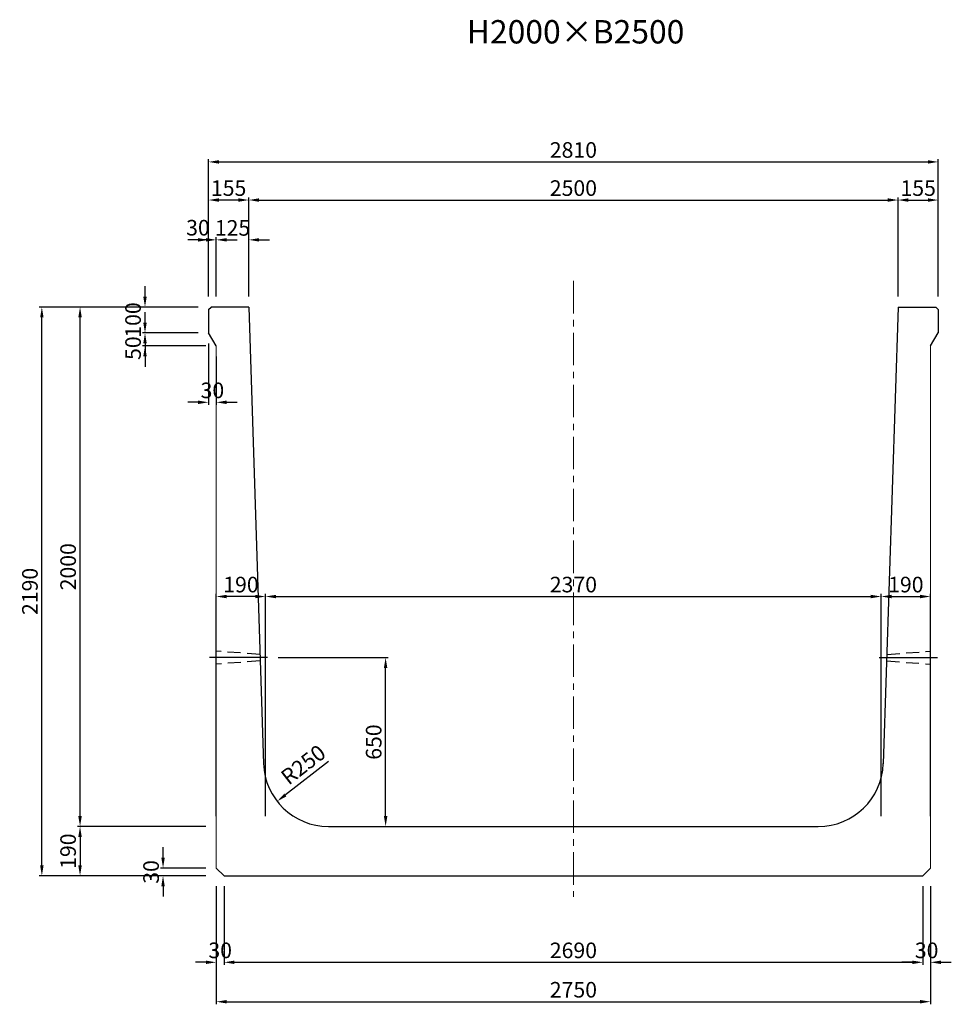
# Model space of a CAD drawing. Extents: x -1737 to 20704, y 3025 to 12982.
# Drawn here: x 2944 to 6531, y 7981 to 11772 of the extents above; entities that cross this region are included whole.
import ezdxf
from ezdxf.enums import TextEntityAlignment as Align

# ---------------------------------------------------------------- set-up
doc = ezdxf.new("R2010")
doc.units = 0
doc.header["$LTSCALE"] = 200
doc.header["$MEASUREMENT"] = 0
doc.linetypes.add('CENTER', pattern=[2, 1.25, -0.25, 0.25, -0.25])
doc.linetypes.add('HIDDEN', pattern=[0.375, 0.25, -0.125])
doc.layers.get('DEFPOINTS').update_dxf_attribs({"linetype": 'CONTINUOUS'})
for name, color, linetype in [('1HASEN', 5, 'CENTER'), ('HAIKIN', 2, 'CONTINUOUS'), ('HASEN', 4, 'HIDDEN'), ('SEIHIN', 3, 'CONTINUOUS'), ('SUNPOU', 1, 'CONTINUOUS')]:
    doc.layers.add(name, color=color, linetype=linetype)
doc.styles.get("Standard").update_dxf_attribs({"font": 'TXT.shx', "width": 0.8, "bigfont": 'BIGFONT.shx'})
doc.dimstyles.new('A3-20', dxfattribs={"dimscale": 20, "dimtxt": 3, "dimasz": 2, "dimexe": 0.5, "dimexo": 2, "dimgap": 0.8, "dimtad": 1, "dimdec": 0, "dimdsep": 46, "dimtxsty": 'STANDARD', "dimcen": 0, "dimadec": 4, "dimazin": 0, "dimtfac": 1, "dimtdec": 0, "dimtix": 1, "dimtofl": 0, "dimtmove": 2, "dimatfit": 3, "dimfxl": 1, "dimtvp": 1, "dimtolj": 1, "dimarcsym": 0})

# ---------------------------------------------------------------- blocks, each defined once
blk = doc.blocks.new('*D3006')
at = {"layer": 'DEFPOINTS', "color": 0, "transparency": 16777216}
for p in [(3701.3, 10924.4), (3701.3, 10665.8), (3826.3, 10665.8)]:
    blk.add_point(p, dxfattribs=at)
at = {"layer": 'SUNPOU', "color": 0, "lineweight": -2, "transparency": 16777216}
for p, q in [((3661.3, 10924.4), (3621.3, 10924.4)), ((3701.3, 10705.8), (3701.3, 10934.4)), ((3826.3, 10705.8), (3826.3, 10934.4)), ((3866.3, 10924.4), (3906.3, 10924.4))]:
    blk.add_line(p, q, dxfattribs=at)
at = {"layer": 'SUNPOU', "color": 0, "transparency": 16777216}
for points in [[(3661.3, 10931.1), (3661.3, 10917.8), (3701.3, 10924.4)], [(3866.3, 10931.1), (3866.3, 10917.8), (3826.3, 10924.4)]]:
    blk.add_solid(points, dxfattribs=at)
at = {"layer": 'SUNPOU', "color": 0, "transparency": 16777216, "insert": (3763.8, 10970.4), "char_height": 60, "attachment_point": 5}
blk.add_mtext('\\A1;125', dxfattribs=at)
blk = doc.blocks.new('*D3007')
at = {"layer": 'DEFPOINTS', "color": 0, "transparency": 16777216}
for p in [(3671.3, 10924.4), (3671.3, 10665.8), (3701.3, 10665.8)]:
    blk.add_point(p, dxfattribs=at)
at = {"layer": 'SUNPOU', "color": 0, "lineweight": -2, "transparency": 16777216}
for p, q in [((3631.3, 10924.4), (3591.3, 10924.4)), ((3671.3, 10705.8), (3671.3, 10934.4)), ((3701.3, 10705.8), (3701.3, 10934.4)), ((3741.3, 10924.4), (3781.3, 10924.4))]:
    blk.add_line(p, q, dxfattribs=at)
at = {"layer": 'SUNPOU', "color": 0, "transparency": 16777216}
for points in [[(3631.3, 10931.1), (3631.3, 10917.8), (3671.3, 10924.4)], [(3741.3, 10931.1), (3741.3, 10917.8), (3701.3, 10924.4)]]:
    blk.add_solid(points, dxfattribs=at)
at = {"layer": 'SUNPOU', "color": 0, "transparency": 16777216, "insert": (3630.7, 10971.2), "char_height": 60, "attachment_point": 5}
blk.add_mtext('\\A1;30', dxfattribs=at)
blk = doc.blocks.new('*D3008')
at = {"layer": 'DEFPOINTS', "color": 0, "transparency": 16777216}
for p in [(3671.3, 11077.7), (3671.3, 10665.8), (3826.3, 10665.8)]:
    blk.add_point(p, dxfattribs=at)
at = {"layer": 'SUNPOU', "color": 0, "lineweight": -2, "transparency": 16777216}
for p, q in [((3671.3, 10705.8), (3671.3, 11087.7)), ((3786.3, 11077.7), (3711.3, 11077.7)), ((3826.3, 10705.8), (3826.3, 11087.7))]:
    blk.add_line(p, q, dxfattribs=at)
at = {"layer": 'SUNPOU', "color": 0, "transparency": 16777216}
for points in [[(3711.3, 11084.4), (3711.3, 11071), (3671.3, 11077.7)], [(3786.3, 11084.4), (3786.3, 11071), (3826.3, 11077.7)]]:
    blk.add_solid(points, dxfattribs=at)
at = {"layer": 'SUNPOU', "color": 0, "transparency": 16777216, "insert": (3748.8, 11123.7), "char_height": 60, "attachment_point": 5}
blk.add_mtext('\\A1;155', dxfattribs=at)
blk = doc.blocks.new('*D3009')
at = {"layer": 'DEFPOINTS', "color": 0, "transparency": 16777216}
for p in [(6481.3, 11077.7), (6326.3, 10665.8), (6481.3, 10665.8)]:
    blk.add_point(p, dxfattribs=at)
at = {"layer": 'SUNPOU', "color": 0, "lineweight": -2, "transparency": 16777216}
for p, q in [((6326.3, 10705.8), (6326.3, 11087.7)), ((6366.3, 11077.7), (6441.3, 11077.7)), ((6481.3, 10705.8), (6481.3, 11087.7))]:
    blk.add_line(p, q, dxfattribs=at)
at = {"layer": 'SUNPOU', "color": 0, "transparency": 16777216}
for points in [[(6366.3, 11084.4), (6366.3, 11071), (6326.3, 11077.7)], [(6441.3, 11084.4), (6441.3, 11071), (6481.3, 11077.7)]]:
    blk.add_solid(points, dxfattribs=at)
at = {"layer": 'SUNPOU', "color": 0, "transparency": 16777216, "insert": (6403.8, 11123.7), "char_height": 60, "attachment_point": 5}
blk.add_mtext('\\A1;155', dxfattribs=at)
blk = doc.blocks.new('*D3010')
at = {"layer": 'DEFPOINTS', "color": 0, "transparency": 16777216}
for p in [(6326.3, 11077.7), (3826.3, 10665.8), (6326.3, 10665.8)]:
    blk.add_point(p, dxfattribs=at)
at = {"layer": 'SUNPOU', "color": 0, "lineweight": -2, "transparency": 16777216}
for p, q in [((3826.3, 10705.8), (3826.3, 11087.7)), ((3866.3, 11077.7), (6286.3, 11077.7)), ((6326.3, 10705.8), (6326.3, 11087.7))]:
    blk.add_line(p, q, dxfattribs=at)
at = {"layer": 'SUNPOU', "color": 0, "transparency": 16777216}
for points in [[(3866.3, 11084.4), (3866.3, 11071), (3826.3, 11077.7)], [(6286.3, 11084.4), (6286.3, 11071), (6326.3, 11077.7)]]:
    blk.add_solid(points, dxfattribs=at)
at = {"layer": 'SUNPOU', "color": 0, "transparency": 16777216, "insert": (5076.3, 11123.7), "char_height": 60, "attachment_point": 5}
blk.add_mtext('\\A1;2500', dxfattribs=at)
blk = doc.blocks.new('*D3011')
at = {"layer": 'DEFPOINTS', "color": 0, "transparency": 16777216}
for p in [(6481.3, 11224.5), (3671.3, 10665.8), (6481.3, 10665.8)]:
    blk.add_point(p, dxfattribs=at)
at = {"layer": 'SUNPOU', "color": 0, "lineweight": -2, "transparency": 16777216}
for p, q in [((3671.3, 10705.8), (3671.3, 11234.5)), ((3711.3, 11224.5), (6441.3, 11224.5)), ((6481.3, 10705.8), (6481.3, 11234.5))]:
    blk.add_line(p, q, dxfattribs=at)
at = {"layer": 'SUNPOU', "color": 0, "transparency": 16777216}
for points in [[(3711.3, 11231.1), (3711.3, 11217.8), (3671.3, 11224.5)], [(6441.3, 11231.1), (6441.3, 11217.8), (6481.3, 11224.5)]]:
    blk.add_solid(points, dxfattribs=at)
at = {"layer": 'SUNPOU', "color": 0, "transparency": 16777216, "insert": (5076.3, 11270.5), "char_height": 60, "attachment_point": 5}
blk.add_mtext('\\A1;2810', dxfattribs=at)
blk = doc.blocks.new('*D3012')
at = {"layer": 'DEFPOINTS', "color": 0, "transparency": 16777216}
for p in [(6261.3, 9551.2), (3891.3, 8665.8), (6261.3, 8665.8)]:
    blk.add_point(p, dxfattribs=at)
at = {"layer": 'SUNPOU', "color": 0, "lineweight": -2, "transparency": 16777216}
for p, q in [((3891.3, 8705.8), (3891.3, 9561.2)), ((6261.3, 8705.8), (6261.3, 9561.2)), ((3931.3, 9551.2), (6221.3, 9551.2))]:
    blk.add_line(p, q, dxfattribs=at)
at = {"layer": 'SUNPOU', "color": 0, "transparency": 16777216}
for points in [[(3931.3, 9557.8), (3931.3, 9544.5), (3891.3, 9551.2)], [(6221.3, 9557.8), (6221.3, 9544.5), (6261.3, 9551.2)]]:
    blk.add_solid(points, dxfattribs=at)
at = {"layer": 'SUNPOU', "color": 0, "transparency": 16777216, "insert": (5076.3, 9597.2), "char_height": 60, "attachment_point": 5}
blk.add_mtext('\\A1;2370', dxfattribs=at)
blk = doc.blocks.new('*D3013')
at = {"layer": 'DEFPOINTS', "color": 0, "transparency": 16777216}
for p in [(3701.3, 9551.2), (3701.3, 8665.8), (3891.3, 8665.8)]:
    blk.add_point(p, dxfattribs=at)
at = {"layer": 'SUNPOU', "color": 0, "lineweight": -2, "transparency": 16777216}
for p, q in [((3701.3, 8705.8), (3701.3, 9561.2)), ((3891.3, 8705.8), (3891.3, 9561.2)), ((3851.3, 9551.2), (3741.3, 9551.2))]:
    blk.add_line(p, q, dxfattribs=at)
at = {"layer": 'SUNPOU', "color": 0, "transparency": 16777216}
for points in [[(3741.3, 9557.8), (3741.3, 9544.5), (3701.3, 9551.2)], [(3851.3, 9557.8), (3851.3, 9544.5), (3891.3, 9551.2)]]:
    blk.add_solid(points, dxfattribs=at)
at = {"layer": 'SUNPOU', "color": 0, "transparency": 16777216, "insert": (3796.3, 9597.2), "char_height": 60, "attachment_point": 5}
blk.add_mtext('\\A1;190', dxfattribs=at)
blk = doc.blocks.new('*D3014')
at = {"layer": 'DEFPOINTS', "color": 0, "transparency": 16777216}
for p in [(6451.3, 9551.2), (6261.3, 8665.8), (6451.3, 8665.8)]:
    blk.add_point(p, dxfattribs=at)
at = {"layer": 'SUNPOU', "color": 0, "lineweight": -2, "transparency": 16777216}
for p, q in [((6261.3, 8705.8), (6261.3, 9561.2)), ((6451.3, 8705.8), (6451.3, 9561.2)), ((6301.3, 9551.2), (6411.3, 9551.2))]:
    blk.add_line(p, q, dxfattribs=at)
at = {"layer": 'SUNPOU', "color": 0, "transparency": 16777216}
for points in [[(6301.3, 9557.8), (6301.3, 9544.5), (6261.3, 9551.2)], [(6411.3, 9557.8), (6411.3, 9544.5), (6451.3, 9551.2)]]:
    blk.add_solid(points, dxfattribs=at)
at = {"layer": 'SUNPOU', "color": 0, "transparency": 16777216, "insert": (6356.3, 9597.2), "char_height": 60, "attachment_point": 5}
blk.add_mtext('\\A1;190', dxfattribs=at)
blk = doc.blocks.new('*D3015')
at = {"layer": 'DEFPOINTS', "color": 0, "transparency": 16777216}
for p in [(3671.3, 10665.8), (3426.9, 10565.8), (3671.3, 10565.8)]:
    blk.add_point(p, dxfattribs=at)
at = {"layer": 'SUNPOU', "color": 0, "lineweight": -2, "transparency": 16777216}
for p, q in [((3426.9, 10705.8), (3426.9, 10745.8)), ((3631.3, 10665.8), (3416.9, 10665.8)), ((3631.3, 10565.8), (3416.9, 10565.8)), ((3426.9, 10525.8), (3426.9, 10485.8))]:
    blk.add_line(p, q, dxfattribs=at)
at = {"layer": 'SUNPOU', "color": 0, "transparency": 16777216}
for points in [[(3420.2, 10705.8), (3433.6, 10705.8), (3426.9, 10665.8)], [(3420.2, 10525.8), (3433.6, 10525.8), (3426.9, 10565.8)]]:
    blk.add_solid(points, dxfattribs=at)
at = {"layer": 'SUNPOU', "color": 0, "transparency": 16777216, "insert": (3380.9, 10615.8), "char_height": 60, "attachment_point": 5, "rotation": 90}
blk.add_mtext('\\A1;100', dxfattribs=at)
blk = doc.blocks.new('*D3016')
at = {"layer": 'DEFPOINTS', "color": 0, "transparency": 16777216}
for p in [(3671.3, 10565.8), (3701.3, 10515.8), (3701.3, 10298.9)]:
    blk.add_point(p, dxfattribs=at)
at = {"layer": 'SUNPOU', "color": 0, "lineweight": -2, "transparency": 16777216}
for p, q in [((3671.3, 10525.8), (3671.3, 10288.9)), ((3701.3, 10475.8), (3701.3, 10288.9)), ((3631.3, 10298.9), (3591.3, 10298.9)), ((3741.3, 10298.9), (3781.3, 10298.9))]:
    blk.add_line(p, q, dxfattribs=at)
at = {"layer": 'SUNPOU', "color": 0, "transparency": 16777216}
for points in [[(3631.3, 10305.6), (3631.3, 10292.2), (3671.3, 10298.9)], [(3741.3, 10305.6), (3741.3, 10292.2), (3701.3, 10298.9)]]:
    blk.add_solid(points, dxfattribs=at)
at = {"layer": 'SUNPOU', "color": 0, "transparency": 16777216, "insert": (3686.3, 10344.9), "char_height": 60, "attachment_point": 5}
blk.add_mtext('\\A1;30', dxfattribs=at)
blk = doc.blocks.new('*D3017')
at = {"layer": 'DEFPOINTS', "color": 0, "transparency": 16777216}
for p in [(3701.3, 8665.8), (3176.8, 8475.8), (3701.3, 8475.8)]:
    blk.add_point(p, dxfattribs=at)
at = {"layer": 'SUNPOU', "color": 0, "lineweight": -2, "transparency": 16777216}
for p, q in [((3661.3, 8665.8), (3166.8, 8665.8)), ((3176.8, 8625.8), (3176.8, 8515.8)), ((3661.3, 8475.8), (3166.8, 8475.8))]:
    blk.add_line(p, q, dxfattribs=at)
at = {"layer": 'SUNPOU', "color": 0, "transparency": 16777216}
for points in [[(3170.1, 8625.8), (3183.4, 8625.8), (3176.8, 8665.8)], [(3170.1, 8515.8), (3183.4, 8515.8), (3176.8, 8475.8)]]:
    blk.add_solid(points, dxfattribs=at)
at = {"layer": 'SUNPOU', "color": 0, "transparency": 16777216, "insert": (3130.8, 8570.8), "char_height": 60, "attachment_point": 5, "rotation": 90}
blk.add_mtext('\\A1;190', dxfattribs=at)
blk = doc.blocks.new('*D3018')
at = {"layer": 'DEFPOINTS', "color": 0, "transparency": 16777216}
for p in [(3899.1, 9315.8), (4353.3, 9315.8), (4133.3, 8665.8)]:
    blk.add_point(p, dxfattribs=at)
at = {"layer": 'SUNPOU', "color": 0, "lineweight": -2, "transparency": 16777216}
for p, q in [((3939.1, 9315.8), (4363.3, 9315.8)), ((4353.3, 8705.8), (4353.3, 9275.8)), ((4173.3, 8665.8), (4363.3, 8665.8))]:
    blk.add_line(p, q, dxfattribs=at)
at = {"layer": 'SUNPOU', "color": 0, "transparency": 16777216}
for points in [[(4346.6, 9275.8), (4360, 9275.8), (4353.3, 9315.8)], [(4346.6, 8705.8), (4360, 8705.8), (4353.3, 8665.8)]]:
    blk.add_solid(points, dxfattribs=at)
at = {"layer": 'SUNPOU', "color": 0, "transparency": 16777216, "insert": (4307.3, 8990.8), "char_height": 60, "attachment_point": 5, "rotation": 90}
blk.add_mtext('\\A1;650', dxfattribs=at)
blk = doc.blocks.new('*D3019')
at = {"layer": 'DEFPOINTS', "color": 0, "transparency": 16777216}
for p in [(3176.8, 10665.8), (3671.3, 10665.8), (3701.3, 8665.8)]:
    blk.add_point(p, dxfattribs=at)
at = {"layer": 'SUNPOU', "color": 0, "lineweight": -2, "transparency": 16777216}
for p, q in [((3631.3, 10665.8), (3166.8, 10665.8)), ((3176.8, 8705.8), (3176.8, 10625.8)), ((3661.3, 8665.8), (3166.8, 8665.8))]:
    blk.add_line(p, q, dxfattribs=at)
at = {"layer": 'SUNPOU', "color": 0, "transparency": 16777216}
for points in [[(3170.1, 10625.8), (3183.4, 10625.8), (3176.8, 10665.8)], [(3170.1, 8705.8), (3183.4, 8705.8), (3176.8, 8665.8)]]:
    blk.add_solid(points, dxfattribs=at)
at = {"layer": 'SUNPOU', "color": 0, "transparency": 16777216, "insert": (3130.8, 9665.8), "char_height": 60, "attachment_point": 5, "rotation": 90}
blk.add_mtext('\\A1;2000', dxfattribs=at)
blk = doc.blocks.new('*D3020')
at = {"layer": 'DEFPOINTS', "color": 0, "transparency": 16777216}
for p in [(3029.7, 10665.8), (3671.3, 10665.8), (3701.3, 8475.8)]:
    blk.add_point(p, dxfattribs=at)
at = {"layer": 'SUNPOU', "color": 0, "lineweight": -2, "transparency": 16777216}
for p, q in [((3631.3, 10665.8), (3019.7, 10665.8)), ((3029.7, 8515.8), (3029.7, 10625.8)), ((3661.3, 8475.8), (3019.7, 8475.8))]:
    blk.add_line(p, q, dxfattribs=at)
at = {"layer": 'SUNPOU', "color": 0, "transparency": 16777216}
for points in [[(3023.1, 10625.8), (3036.4, 10625.8), (3029.7, 10665.8)], [(3023.1, 8515.8), (3036.4, 8515.8), (3029.7, 8475.8)]]:
    blk.add_solid(points, dxfattribs=at)
at = {"layer": 'SUNPOU', "color": 0, "transparency": 16777216, "insert": (2983.7, 9570.8), "char_height": 60, "attachment_point": 5, "rotation": 90}
blk.add_mtext('\\A1;2190', dxfattribs=at)
blk = doc.blocks.new('*D3021')
at = {"layer": 'DEFPOINTS', "color": 0, "transparency": 16777216}
for p in [(3731.3, 8475.8), (6421.3, 8475.8), (6421.3, 8142.9)]:
    blk.add_point(p, dxfattribs=at)
at = {"layer": 'SUNPOU', "color": 0, "lineweight": -2, "transparency": 16777216}
for p, q in [((3731.3, 8435.8), (3731.3, 8132.9)), ((6421.3, 8435.8), (6421.3, 8132.9)), ((3771.3, 8142.9), (6381.3, 8142.9))]:
    blk.add_line(p, q, dxfattribs=at)
at = {"layer": 'SUNPOU', "color": 0, "transparency": 16777216}
for points in [[(3771.3, 8149.5), (3771.3, 8136.2), (3731.3, 8142.9)], [(6381.3, 8149.5), (6381.3, 8136.2), (6421.3, 8142.9)]]:
    blk.add_solid(points, dxfattribs=at)
at = {"layer": 'SUNPOU', "color": 0, "transparency": 16777216, "insert": (5076.3, 8188.9), "char_height": 60, "attachment_point": 5}
blk.add_mtext('\\A1;2690', dxfattribs=at)
blk = doc.blocks.new('*D3022')
at = {"layer": 'DEFPOINTS', "color": 0, "transparency": 16777216}
for p in [(3701.3, 8475.8), (6451.3, 8475.8), (6451.3, 7991.2)]:
    blk.add_point(p, dxfattribs=at)
at = {"layer": 'SUNPOU', "color": 0, "lineweight": -2, "transparency": 16777216}
for p, q in [((3701.3, 8435.8), (3701.3, 7981.2)), ((6451.3, 8435.8), (6451.3, 7981.2)), ((3741.3, 7991.2), (6411.3, 7991.2))]:
    blk.add_line(p, q, dxfattribs=at)
at = {"layer": 'SUNPOU', "color": 0, "transparency": 16777216}
for points in [[(3741.3, 7997.8), (3741.3, 7984.5), (3701.3, 7991.2)], [(6411.3, 7997.8), (6411.3, 7984.5), (6451.3, 7991.2)]]:
    blk.add_solid(points, dxfattribs=at)
at = {"layer": 'SUNPOU', "color": 0, "transparency": 16777216, "insert": (5076.3, 8037.2), "char_height": 60, "attachment_point": 5}
blk.add_mtext('\\A1;2750', dxfattribs=at)
blk = doc.blocks.new('*D3023')
at = {"layer": 'DEFPOINTS', "color": 0, "transparency": 16777216}
for p in [(4133.3, 8915.8), (3935.7, 8762.6)]:
    blk.add_point(p, dxfattribs=at)
at = {"layer": 'SUNPOU', "color": 0, "lineweight": -2, "transparency": 16777216}
blk.add_line((4133.3, 8915.8), (3967.3, 8787.1), dxfattribs=at)
at = {"layer": 'SUNPOU', "color": 0, "transparency": 16777216}
blk.add_solid([(3963.3, 8792.4), (3971.4, 8781.9), (3935.7, 8762.6)], dxfattribs=at)
at = {"layer": 'SUNPOU', "color": 0, "transparency": 16777216, "insert": (4036.1, 8903.8), "char_height": 60, "attachment_point": 5, "rotation": 37.7742}
blk.add_mtext('\\A1;R250', dxfattribs=at)
blk = doc.blocks.new('*D3002')
at = {"layer": 'DEFPOINTS', "color": 0, "transparency": 16777216}
for p in [(3671.3, 10565.8), (3426.9, 10515.8), (3701.3, 10515.8)]:
    blk.add_point(p, dxfattribs=at)
at = {"layer": 'SUNPOU', "color": 0, "lineweight": -2, "transparency": 16777216}
for p, q in [((3426.9, 10605.8), (3426.9, 10645.8)), ((3631.3, 10565.8), (3416.9, 10565.8)), ((3661.3, 10515.8), (3416.9, 10515.8)), ((3426.9, 10475.8), (3426.9, 10435.8))]:
    blk.add_line(p, q, dxfattribs=at)
at = {"layer": 'SUNPOU', "color": 0, "transparency": 16777216}
for points in [[(3420.2, 10605.8), (3433.6, 10605.8), (3426.9, 10565.8)], [(3420.2, 10475.8), (3433.6, 10475.8), (3426.9, 10515.8)]]:
    blk.add_solid(points, dxfattribs=at)
at = {"layer": 'SUNPOU', "color": 0, "transparency": 16777216, "insert": (3380.9, 10507.5), "char_height": 60, "attachment_point": 5, "rotation": 90}
blk.add_mtext('\\A1;50', dxfattribs=at)
blk = doc.blocks.new('*D3003')
at = {"layer": 'DEFPOINTS', "color": 0, "transparency": 16777216}
for p in [(3701.3, 8475.8), (3731.3, 8475.8), (3701.3, 8142.9)]:
    blk.add_point(p, dxfattribs=at)
at = {"layer": 'SUNPOU', "color": 0, "lineweight": -2, "transparency": 16777216}
for p, q in [((3701.3, 8435.8), (3701.3, 8132.9)), ((3731.3, 8435.8), (3731.3, 8132.9)), ((3661.3, 8142.9), (3621.3, 8142.9)), ((3771.3, 8142.9), (3811.3, 8142.9))]:
    blk.add_line(p, q, dxfattribs=at)
at = {"layer": 'SUNPOU', "color": 0, "transparency": 16777216}
for points in [[(3661.3, 8149.5), (3661.3, 8136.2), (3701.3, 8142.9)], [(3771.3, 8149.5), (3771.3, 8136.2), (3731.3, 8142.9)]]:
    blk.add_solid(points, dxfattribs=at)
at = {"layer": 'SUNPOU', "color": 0, "transparency": 16777216, "insert": (3716.3, 8188.9), "char_height": 60, "attachment_point": 5}
blk.add_mtext('\\A1;30', dxfattribs=at)
blk = doc.blocks.new('*D3004')
at = {"layer": 'DEFPOINTS', "color": 0, "transparency": 16777216}
for p in [(3496.3, 8505.8), (3701.3, 8505.8), (3701.3, 8475.8)]:
    blk.add_point(p, dxfattribs=at)
at = {"layer": 'SUNPOU', "color": 0, "lineweight": -2, "transparency": 16777216}
for p, q in [((3496.3, 8545.8), (3496.3, 8585.8)), ((3661.3, 8505.8), (3486.3, 8505.8)), ((3661.3, 8475.8), (3486.3, 8475.8)), ((3496.3, 8435.8), (3496.3, 8395.8))]:
    blk.add_line(p, q, dxfattribs=at)
at = {"layer": 'SUNPOU', "color": 0, "transparency": 16777216}
for points in [[(3489.7, 8545.8), (3503, 8545.8), (3496.3, 8505.8)], [(3489.7, 8435.8), (3503, 8435.8), (3496.3, 8475.8)]]:
    blk.add_solid(points, dxfattribs=at)
at = {"layer": 'SUNPOU', "color": 0, "transparency": 16777216, "insert": (3450.3, 8490.8), "char_height": 60, "attachment_point": 5, "rotation": 90}
blk.add_mtext('\\A1;30', dxfattribs=at)
blk = doc.blocks.new('*D3005')
at = {"layer": 'DEFPOINTS', "color": 0, "transparency": 16777216}
for p in [(6421.3, 8475.8), (6451.3, 8475.8), (6451.3, 8142.9)]:
    blk.add_point(p, dxfattribs=at)
at = {"layer": 'SUNPOU', "color": 0, "lineweight": -2, "transparency": 16777216}
for p, q in [((6421.3, 8435.8), (6421.3, 8132.9)), ((6451.3, 8435.8), (6451.3, 8132.9)), ((6381.3, 8142.9), (6341.3, 8142.9)), ((6491.3, 8142.9), (6531.3, 8142.9))]:
    blk.add_line(p, q, dxfattribs=at)
at = {"layer": 'SUNPOU', "color": 0, "transparency": 16777216}
for points in [[(6381.3, 8149.5), (6381.3, 8136.2), (6421.3, 8142.9)], [(6491.3, 8149.5), (6491.3, 8136.2), (6451.3, 8142.9)]]:
    blk.add_solid(points, dxfattribs=at)
at = {"layer": 'SUNPOU', "color": 0, "transparency": 16777216, "insert": (6436.3, 8188.9), "char_height": 60, "attachment_point": 5}
blk.add_mtext('\\A1;30', dxfattribs=at)

msp = doc.modelspace()

# ---------------------------------------------------------------- linework, layer by layer
at = {"layer": '1HASEN', "lineweight": 15, "ltscale": 0.5}
msp.add_line((5076.3, 10766.4), (5076.3, 8394.9), dxfattribs=at)
at = {"layer": '1HASEN'}
for p, q in [((3899.1, 9315.8), (3674.9, 9315.8)), ((6253.5, 9315.8), (6477.8, 9315.8))]:
    msp.add_line(p, q, dxfattribs=at)
at = {"layer": 'DEFPOINTS'}
for p in [(3891.3, 8665.8), (6261.3, 8665.8)]:
    msp.add_point(p, dxfattribs=at)
at = {"layer": 'HASEN'}
for p, q in [((3869.7, 9328.3), (3701.3, 9340.8)), ((6282.9, 9328.3), (6451.3, 9340.8)), ((3870.6, 9303.3), (3701.3, 9290.8)), ((6282.1, 9303.3), (6451.3, 9290.8))]:
    msp.add_line(p, q, dxfattribs=at)
at = {"layer": 'SEIHIN'}
for p, q in [((3671.3, 10655.8), (3681.3, 10665.8)), ((3671.3, 10655.8), (3671.3, 10565.8)), ((3826.3, 10665.8), (3681.3, 10665.8)), ((3826.3, 10665.8), (3883.5, 8907.6)), ((6326.3, 10665.8), (6269.2, 8907.6)), ((6326.3, 10665.8), (6471.3, 10665.8)), ((6471.3, 10665.8), (6481.3, 10655.8)), ((6481.3, 10655.8), (6481.3, 10565.8)), ((3701.3, 10515.8), (3671.3, 10565.8)), ((6451.3, 10515.8), (6481.3, 10565.8)), ((4133.3, 8665.8), (6019.3, 8665.8)), ((3701.3, 8505.8), (3731.3, 8475.8)), ((3731.3, 8475.8), (6421.3, 8475.8))]:
    msp.add_line(p, q, dxfattribs=at)
at = {"layer": 'SEIHIN', "lineweight": 15, "ltscale": 0.5}
for p, q in [((3701.3, 10515.8), (3701.3, 8505.8)), ((6451.3, 10515.8), (6451.3, 8505.8)), ((6421.3, 8475.8), (6451.3, 8505.8))]:
    msp.add_line(p, q, dxfattribs=at)
at = {"layer": 'SEIHIN'}
for centre, start, end in [((4133.3, 8915.8), 181.8615, 270), ((6019.3, 8915.8), 270, 358.1385)]:
    msp.add_arc(centre, 250, start, end, dxfattribs=at)

# ---------------------------------------------------------------- texts
at = {"layer": 'HAIKIN'}
msp.add_text('H2000×B2500', height=90, dxfattribs=at).set_placement((5084.6, 11680.5), align=Align.CENTER)

# ---------------------------------------------------------------- dimensions: what is measured, and where the dimension line sits
at = {"layer": 'SUNPOU'}
for base, p1, p2, picture, middle in [((6481.3, 11224.5), (3671.3, 10665.8), (6481.3, 10665.8), '*D3011', (5076.3, 11270.5)), ((3671.3, 11077.7), (3826.3, 10665.8), (3671.3, 10665.8), '*D3008', (3748.8, 11123.7)), ((6326.3, 11077.7), (3826.3, 10665.8), (6326.3, 10665.8), '*D3010', (5076.3, 11123.7)), ((3701.3, 10924.4), (3826.3, 10665.8), (3701.3, 10665.8), '*D3006', (3763.8, 10970.4)), ((3701.3, 10298.9), (3671.3, 10565.8), (3701.3, 10515.8), '*D3016', (3686.3, 10344.9)), ((3701.3, 9551.2), (3891.3, 8665.8), (3701.3, 8665.8), '*D3013', (3796.3, 9597.2)), ((6261.3, 9551.2), (3891.3, 8665.8), (6261.3, 8665.8), '*D3012', (5076.3, 9597.2)), ((3701.3, 8142.9), (3731.3, 8475.8), (3701.3, 8475.8), '*D3003', (3716.3, 8188.9)), ((6451.3, 7991.2), (3701.3, 8475.8), (6451.3, 8475.8), '*D3022', (5076.3, 8037.2)), ((6421.3, 8142.9), (3731.3, 8475.8), (6421.3, 8475.8), '*D3021', (5076.3, 8188.9))]:
    dim = msp.add_linear_dim(base=base, p1=p1, p2=p2, dimstyle='A3-20', dxfattribs=at)
    dim.commit()
    dim.dimension.update_dxf_attribs({"geometry": picture, "text_midpoint": middle})
for base, p1, p2, angle, picture, middle in [((6481.3, 11077.7), (6326.3, 10665.8), (6481.3, 10665.8), 180, '*D3009', (6403.8, 11123.7)), ((3426.9, 10565.8), (3671.3, 10665.8), (3671.3, 10565.8), 90, '*D3015', (3380.9, 10615.8)), ((3029.7, 10665.8), (3701.3, 8475.8), (3671.3, 10665.8), 90, '*D3020', (2983.7, 9570.8)), ((3176.8, 10665.8), (3701.3, 8665.8), (3671.3, 10665.8), 90, '*D3019', (3130.8, 9665.8)), ((6451.3, 9551.2), (6261.3, 8665.8), (6451.3, 8665.8), 180, '*D3014', (6356.3, 9597.2)), ((4353.3, 9315.8), (4133.3, 8665.8), (3899.1, 9315.8), 90, '*D3018', (4307.3, 8990.8)), ((3176.8, 8475.8), (3701.3, 8665.8), (3701.3, 8475.8), 90, '*D3017', (3130.8, 8570.8)), ((3496.3, 8505.8), (3701.3, 8475.8), (3701.3, 8505.8), 90, '*D3004', (3450.3, 8490.8)), ((6451.3, 8142.9), (6421.3, 8475.8), (6451.3, 8475.8), 180, '*D3005', (6436.3, 8188.9))]:
    dim = msp.add_linear_dim(base=base, p1=p1, p2=p2, angle=angle, dimstyle='A3-20', dxfattribs=at)
    dim.commit()
    dim.dimension.update_dxf_attribs({"geometry": picture, "text_midpoint": middle})
dim = msp.add_linear_dim(base=(3671.3, 10924.4), p1=(3701.3, 10665.8), p2=(3671.3, 10665.8), dimstyle='A3-20', dxfattribs=at)
dim.commit()
dim.dimension.update_dxf_attribs({"geometry": '*D3007', "text_midpoint": (3630.7, 10971.2), "dimtype": 160})
dim = msp.add_linear_dim(base=(3426.9, 10515.8), p1=(3671.3, 10565.8), p2=(3701.3, 10515.8), angle=90, dimstyle='A3-20', dxfattribs=at)
dim.commit()
dim.dimension.update_dxf_attribs({"geometry": '*D3002', "text_midpoint": (3380.9, 10507.5), "dimtype": 160})
dim = msp.add_radius_dim(center=(4133.3, 8915.8), mpoint=(3935.7, 8762.6), dimstyle='A3-20', dxfattribs=at)
dim.commit()
dim.dimension.update_dxf_attribs({"geometry": '*D3023', "text_midpoint": (4036.1, 8903.8), "dimtype": 164})

doc.saveas('drawing.dxf')
